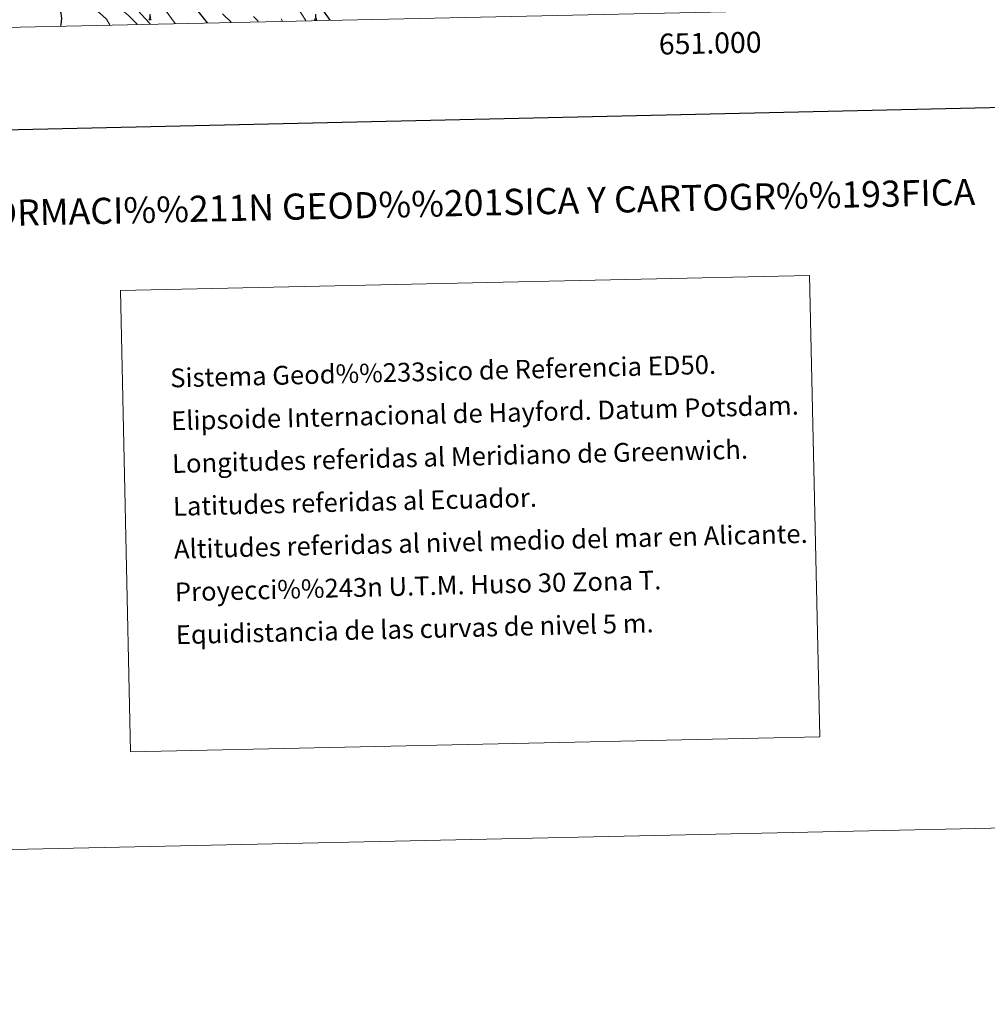
# Model space of a CAD drawing. Units: metres. Extents: x 647202 to 651721, y 748329 to 751396.
# Drawn here: x 650669 to 651133, y 748329 to 748801 of the extents above; entities that cross this region are included whole.
import ezdxf
from ezdxf.enums import TextEntityAlignment as Align

# ---------------------------------------------------------------- set-up
doc = ezdxf.new("R2010")
doc.units = ezdxf.units.M
doc.header["$MEASUREMENT"] = 0
for name, color, linetype, lineweight in [('Carátula', 7, 'Continuous', 0), ('Elementos auxiliares', 7, 'Continuous', 0), ('Entidades rústicas y varios', 7, 'Continuous', 0), ('Relieve y altimetría', 7, 'Continuous', 0)]:
    doc.layers.add(name, color=color, linetype=linetype, lineweight=lineweight)
doc.styles.add('Style-font002', font='font002.shx')
doc.styles.add('Style-font010', font='font010.shx')

msp = doc.modelspace()

# ---------------------------------------------------------------- linework, layer by layer
at = {"layer": 'Carátula', "color": 7, "linetype": 'Continuous', "lineweight": 30, "flags": 128}
msp.add_lwpolyline([(648011.867, 751103.494), (648066.551, 748689.121), (651620.629, 748769.618), (651566.013, 751180.99), (648011.867, 751103.494)], dxfattribs=at)
msp.add_lwpolyline([(648011.867, 751103.494), (648066.551, 748689.121), (651620.629, 748769.618), (651566.013, 751180.99), (648011.867, 751103.494)], dxfattribs=at)
at = {"layer": 'Carátula', "color": 7, "linetype": 'Continuous', "lineweight": 0}
for points in [[(647266.712, 748329.101), (651720.649, 748426.214), (651655.907, 751395.519), (647201.97, 751298.407)], [(647266.712, 748329.101), (651720.649, 748426.214), (651655.907, 751395.519), (647201.97, 751298.407)], [(650717.647, 748670.973), (651047.694, 748678.17), (651052.513, 748457.157), (650722.466, 748449.962)], [(650717.647, 748670.973), (651047.694, 748678.17), (651052.513, 748457.157), (650722.466, 748449.962)]]:
    msp.add_3dface(points, dxfattribs=at)
at = {"layer": 'Elementos auxiliares', "color": 250, "linetype": 'Continuous', "lineweight": 0}
msp.add_3dface([(648141.09, 748742.06), (651544.16, 748816.26), (651493.07, 751129.6), (648091.16, 751055.4)], dxfattribs=at)
at = {"layer": 'Entidades rústicas y varios', "color": 92, "linetype": 'Continuous', "lineweight": 0, "flags": 128}
for points in [[(650731.208, 748800.49), (650731.643, 748801.65), (650731.753, 748803.175), (650731.863, 748803.175), (650731.898, 748802.59), (650731.933, 748801.905), (650732.003, 748801.29), (650732.118, 748800.89), (650732.333, 748800.49)], [(650810.535, 748800.49), (650810.97, 748801.65), (650811.08, 748803.175), (650811.19, 748803.175), (650811.225, 748802.59), (650811.26, 748801.905), (650811.33, 748801.29), (650811.445, 748800.89), (650811.66, 748800.49)], [(650731.208, 748800.49), (650732.333, 748800.49)], [(650810.535, 748800.49), (650811.66, 748800.49)]]:
    msp.add_lwpolyline(points, dxfattribs=at)
at = {"layer": 'Relieve y altimetría', "color": 30, "linetype": 'Continuous', "lineweight": 0, "flags": 128}
for points, elevation in [([(650731.809, 748798.547), (650731.471, 748798.95), (650724.043, 748807.007), (650717.349, 748813.656), (650701.604, 748828.307), (650691.562, 748838.723), (650680.707, 748850.734), (650669.91, 748861.407), (650651.377, 748883.061)], 1060), ([(650743.775, 748798.808), (650735.956, 748809.487), (650732.774, 748813.332), (650724.469, 748822.019), (650719.898, 748827.556), (650714.111, 748835.18), (650707.32, 748846.275), (650701.236, 748853.302), (650686.216, 748868.218), (650682.546, 748871.271), (650672.373, 748878.578), (650667.949, 748882.583)], 1055), ([(650725.544, 748798.411), (650721.609, 748802.416), (650714.909, 748808.13), (650701.648, 748818.254), (650667.961, 748847.167)], 1065), ([(650663.937, 748841.923), (650697.119, 748812.321), (650707.6, 748803.824), (650710.896, 748800.786), (650712.575, 748798.128)], 1070), ([(650766.41, 748803.405), (650770.618, 748799.393)], 1045), ([(650783.584, 748799.676), (650783.333, 748800.007), (650781.298, 748802.196)], 1040), ([(650806.416, 748800.174), (650802.225, 748806.561)], 1030), ([(650795.219, 748799.93), (650794.552, 748800.996)], 1035)]:
    msp.add_lwpolyline(points, dxfattribs=dict(at, elevation=elevation))
at = {"layer": 'Relieve y altimetría', "color": 30, "linetype": 'Continuous', "lineweight": 30, "flags": 128}
for points, elevation in [([(650689.02, 748797.614), (650689.204, 748798.237), (650689.474, 748801.183), (650689.163, 748803.707), (650688.104, 748806.614), (650686.963, 748808.332), (650647.378, 748844.23)], 1075), ([(650759.325, 748799.147), (650749.275, 748811.855)], 1050), ([(650818.015, 748800.427), (650809.638, 748812.46)], 1025)]:
    msp.add_lwpolyline(points, dxfattribs=dict(at, elevation=elevation))

# ---------------------------------------------------------------- texts
at = {"layer": 'Carátula', "color": 7, "linetype": 'Continuous', "lineweight": 0, "style": 'Style-font002'}
msp.add_text('651.000', height=10, rotation=1.24907, dxfattribs=at).set_placement((650999.952, 748794.395), align=Align.TOP_CENTER)
msp.add_text('651.000', height=10, rotation=1.24907, dxfattribs=at).set_placement((650999.952, 748794.395), align=Align.TOP_CENTER)
msp.add_text('INFORMACI%%211N GEOD%%201SICA Y CARTOGR%%193FICA', height=12.49997, rotation=1.24907, dxfattribs=at).set_placement((650877.842, 748712.759), align=Align.MIDDLE_CENTER)
msp.add_text('INFORMACI%%211N GEOD%%201SICA Y CARTOGR%%193FICA', height=12.49997, rotation=1.24907, dxfattribs=at).set_placement((650877.842, 748712.759), align=Align.MIDDLE_CENTER)
at = {"layer": 'Carátula', "color": 7, "linetype": 'Continuous', "lineweight": 0, "style": 'Style-font010'}
for s, p in [('Sistema Geod%%233sico de Referencia ED50.', (650741.437, 748628.999)), ('Sistema Geod%%233sico de Referencia ED50.', (650741.437, 748628.999)), ('Elipsoide Internacional de Hayford. Datum Potsdam.', (650741.885, 748608.503)), ('Elipsoide Internacional de Hayford. Datum Potsdam.', (650741.885, 748608.503)), ('Longitudes referidas al Meridiano de Greenwich.', (650742.333, 748588.008)), ('Longitudes referidas al Meridiano de Greenwich.', (650742.333, 748588.008)), ('Latitudes referidas al Ecuador.', (650742.777, 748567.513)), ('Latitudes referidas al Ecuador.', (650742.777, 748567.513)), ('Altitudes referidas al nivel medio del mar en Alicante.', (650743.224, 748547.018)), ('Altitudes referidas al nivel medio del mar en Alicante.', (650743.224, 748547.018)), ('Proyecci%%243n U.T.M. Huso 30 Zona T.', (650743.672, 748526.523)), ('Proyecci%%243n U.T.M. Huso 30 Zona T.', (650743.672, 748526.523)), ('Equidistancia de las curvas de nivel 5 m.', (650744.118, 748506.027)), ('Equidistancia de las curvas de nivel 5 m.', (650744.118, 748506.027))]:
    msp.add_text(s, height=9, rotation=1.43143, dxfattribs=at).set_placement(p, align=Align.MIDDLE_LEFT)

doc.saveas('drawing.dxf')
